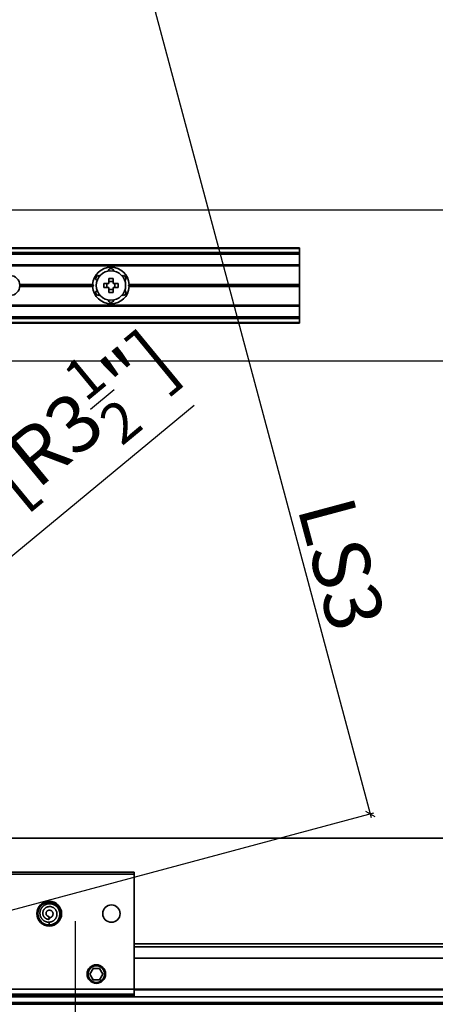
# Model space of a CAD drawing. Extents: x 725 to 2879, y 261 to 1417.
# Drawn here: x 1079 to 1189, y 681 to 939 of the extents above; entities that cross this region are included whole.
import ezdxf

# ---------------------------------------------------------------- set-up
doc = ezdxf.new("R2010")
doc.units = 0
doc.layers.get('0').update_dxf_attribs({"linetype": 'CONTINUOUS'})
doc.layers.get('Defpoints').update_dxf_attribs({"linetype": 'CONTINUOUS'})
doc.layers.add('Hawa1', color=2, linetype='CONTINUOUS')
doc.layers.add('Hawa5', color=1, linetype='CONTINUOUS')
doc.layers.add('Hawa6', color=3, linetype='CONTINUOUS', lineweight=35)
doc.styles.add('Beschlag', font='ARIAL.TTF', dxfattribs={"width": 0.9})
doc.dimstyles.new('HAWA-Strich', dxfattribs={"dimtxt": 15, "dimasz": 2, "dimexe": 1, "dimexo": 2, "dimgap": 2, "dimtad": 1, "dimdec": 0, "dimdsep": 46, "dimtxsty": 'Beschlag', "dimblk1": 'OBLIQUE', "dimblk2": 'OBLIQUE', "dimsah": 1, "dimcen": 0, "dimdle": 1, "dimclrd": 256, "dimclre": 256, "dimclrt": 256, "dimadec": 1, "dimazin": 2, "dimtfac": 0.711429, "dimtdec": 0, "dimtix": 1, "dimtmove": 2, "dimatfit": 3, "dimldrblk": 'OBLIQUE', "dimfxl": 1, "dimtolj": 1, "dimarcsym": 0})

# ---------------------------------------------------------------- blocks, each defined once
blk = doc.blocks.new('_Oblique')
at = {"color": 0, "lineweight": -2}
blk.add_line((-0.5, -0.5), (0.5, 0.5), dxfattribs=at)
blk = doc.blocks.new('*D9')
at = {"layer": 'Defpoints', "color": 0, "ltscale": 0.2}
for p in [(1460, 1093.04), (890.55, 889.22), (1459.99, 889.22)]:
    blk.add_point(p, dxfattribs=at)
at = {"layer": 'Hawa1', "lineweight": -2, "ltscale": 0.2}
for p, q in [((890.55, 891.22), (890.56, 1094.06)), ((1459.99, 891.22), (1460, 1094.04)), ((889.56, 1093.06), (1461, 1093.04))]:
    blk.add_line(p, q, dxfattribs=at)
at = {"layer": 'Hawa1', "lineweight": -2, "ltscale": 0.2, "xscale": 2, "yscale": 2, "zscale": 2}
for p, rotation in [((890.56, 1093.06), 179.9980920000004), ((1460, 1093.04), 359.9980920000004)]:
    blk.add_blockref('_Oblique', p, dxfattribs=dict(at, rotation=rotation))
at = {"layer": 'Hawa1', "ltscale": 0.2, "insert": (1175.27, 1102.81), "char_height": 15, "attachment_point": 5, "rotation": 359.9981, "style": 'Beschlag'}
blk.add_mtext('\\A1;STB', dxfattribs=at)
blk = doc.blocks.new('*D10')
at = {"layer": 'Defpoints', "color": 0, "ltscale": 0.2}
for p in [(1366.42, 1003.61), (952.06, 869.38), (1366.41, 869.38)]:
    blk.add_point(p, dxfattribs=at)
at = {"layer": 'Hawa1', "lineweight": -2, "ltscale": 0.2}
for p, q in [((951.06, 1003.62), (1367.42, 1003.61)), ((952.06, 871.38), (952.06, 1004.62)), ((1366.41, 871.38), (1366.42, 1004.61))]:
    blk.add_line(p, q, dxfattribs=at)
at = {"layer": 'Hawa1', "lineweight": -2, "ltscale": 0.2, "xscale": 2, "yscale": 2, "zscale": 2}
for p, rotation in [((952.06, 1003.62), 179.9980920000004), ((1366.42, 1003.61), 359.9980920000004)]:
    blk.add_blockref('_Oblique', p, dxfattribs=dict(at, rotation=rotation))
at = {"layer": 'Hawa1', "ltscale": 0.2, "insert": (1159.24, 1013.12), "char_height": 15, "attachment_point": 5, "rotation": 359.9981, "style": 'Beschlag'}
blk.add_mtext('\\A1;AM', dxfattribs=at)
blk = doc.blocks.new('*D11')
at = {"layer": 'Defpoints', "color": 0, "ltscale": 0.2}
for p in [(1071.65, 793.67), (1002.78, 736.84)]:
    blk.add_point(p, dxfattribs=at)
at = {"layer": 'Hawa1', "lineweight": -2, "ltscale": 0.2}
blk.add_line((1125.21, 837.86), (1002.78, 736.84), dxfattribs=at)
at = {"layer": 'Hawa1', "lineweight": -2, "ltscale": 0.2, "xscale": 2, "yscale": 2, "zscale": 2, "rotation": 219.5261770038232}
blk.add_blockref('_Oblique', (1002.78, 736.84), dxfattribs=at)
at = {"layer": 'Hawa1', "ltscale": 0.2, "insert": (1074.92, 817.86), "char_height": 15, "attachment_point": 5, "rotation": 39.5262, "style": 'Beschlag'}
blk.add_mtext('\\A1;RR89 [R3{\\H0.711429x;\\S1/2;}"]', dxfattribs=at)
blk = doc.blocks.new('*D14')
at = {"layer": 'Defpoints', "color": 0, "ltscale": 0.2}
for p in [(923.7, 929.98), (1171.5, 730.58), (984.87, 680.57)]:
    blk.add_point(p, dxfattribs=at)
at = {"layer": 'Hawa1', "lineweight": -2, "ltscale": 0.2}
for p, q in [((925.63, 930.5), (1106.03, 978.83)), ((1104.8, 979.53), (1171.76, 729.61)), ((986.8, 681.09), (1172.47, 730.84))]:
    blk.add_line(p, q, dxfattribs=at)
at = {"layer": 'Hawa1', "lineweight": -2, "ltscale": 0.2, "xscale": 2, "yscale": 2, "zscale": 2}
for p, rotation in [((1105.06, 978.57), 104.998489999998), ((1171.5, 730.58), 284.998489999998)]:
    blk.add_blockref('_Oblique', p, dxfattribs=dict(at, rotation=rotation))
at = {"layer": 'Hawa1', "ltscale": 0.2, "insert": (1164.02, 796.24), "char_height": 15, "attachment_point": 5, "rotation": 284.9985, "style": 'Beschlag'}
blk.add_mtext('\\A1;LS3', dxfattribs=at)
blk = doc.blocks.new('*D15')
at = {"layer": 'Defpoints', "color": 0, "ltscale": 0.2}
for p in [(1430.18, 711.82), (805.78, 680.57), (1430.17, 484.13)]:
    blk.add_point(p, dxfattribs=at)
at = {"layer": 'Hawa1', "lineweight": -2, "ltscale": 0.2}
for p, q in [((1430.18, 709.82), (1430.17, 483.13)), ((805.78, 678.57), (805.77, 483.16)), ((804.77, 484.16), (1431.17, 484.13))]:
    blk.add_line(p, q, dxfattribs=at)
at = {"layer": 'Hawa1', "lineweight": -2, "ltscale": 0.2, "xscale": 2, "yscale": 2, "zscale": 2}
for p, rotation in [((805.77, 484.16), 179.9980920000004), ((1430.17, 484.13), 359.9980920000004)]:
    blk.add_blockref('_Oblique', p, dxfattribs=dict(at, rotation=rotation))
at = {"layer": 'Hawa1', "ltscale": 0.2, "insert": (1117.98, 493.65), "char_height": 15, "attachment_point": 5, "rotation": 359.9981, "style": 'Beschlag'}
blk.add_mtext('\\A1;DT', dxfattribs=at)
blk = doc.blocks.new('*D20')
at = {"layer": 'Defpoints', "color": 0, "ltscale": 0.2}
for p in [(1093.97, 704.38), (1330.58, 704.38), (1330.57, 581.86)]:
    blk.add_point(p, dxfattribs=at)
at = {"layer": 'Hawa1', "lineweight": -2, "ltscale": 0.2}
for p, q in [((1093.97, 702.38), (1093.97, 580.87)), ((1330.58, 702.38), (1330.57, 580.86)), ((1092.97, 581.87), (1331.57, 581.86))]:
    blk.add_line(p, q, dxfattribs=at)
at = {"layer": 'Hawa1', "lineweight": -2, "ltscale": 0.2, "xscale": 2, "yscale": 2, "zscale": 2}
for p, rotation in [((1093.97, 581.87), 179.9980920000004), ((1330.57, 581.86), 359.9980920000004)]:
    blk.add_blockref('_Oblique', p, dxfattribs=dict(at, rotation=rotation))
at = {"layer": 'Hawa1', "ltscale": 0.2, "insert": (1212.27, 597.98), "char_height": 15, "attachment_point": 5, "rotation": 359.9981, "style": 'Beschlag'}
blk.add_mtext('\\A1;\\A1;<250 {\\fTechnicLite|b0|i0|c2|p0;[9 \\H0.7x;\\S27/32;\\H1.429x;]}', dxfattribs=at)

msp = doc.modelspace()

# ---------------------------------------------------------------- linework, layer by layer
at = {"layer": 'Hawa5'}
for p, q in [((958.05, 889.23), (1349.8, 889.23)), ((1364.88, 849.54), (961.88, 849.54))]:
    msp.add_line(p, q, dxfattribs=at)
at = {"layer": 'Hawa6', "ltscale": 0.2}
for p, q in [((956.94, 878.02), (1152.96, 878.02)), ((957, 877.82), (1152.96, 877.82)), ((957.05, 877.62), (1152.96, 877.62)), ((957.69, 879.11), (1152.96, 879.11)), ((958.14, 879.31), (1152.96, 879.31)), ((1152.96, 879.11), (1152.96, 879.31)), ((1152.96, 879.31), (1152.96, 859.46)), ((1152.96, 879.11), (1152.96, 878.02)), ((1152.96, 877.82), (1152.96, 878.02)), ((1152.96, 877.62), (1152.96, 877.82)), ((1152.96, 877.62), (1152.96, 874.79)), ((957.88, 874.79), (1152.96, 874.79)), ((958.05, 874.59), (1152.96, 874.59)), ((1152.96, 874.59), (1152.96, 874.79)), ((1152.96, 874.59), (1152.96, 869.68)), ((1079.38, 869.68), (1098.54, 869.68)), ((1079.38, 869.09), (1098.54, 869.09)), ((1079.4, 869.38), (1098.83, 869.38)), ((1101.48, 869.93), (1102.31, 869.93)), ((1101.48, 869.93), (1101.48, 868.84)), ((1102.31, 869.93), (1102.31, 868.84)), ((1102.81, 869.93), (1102.31, 869.93)), ((1102.81, 870.43), (1102.81, 871.26)), ((1102.81, 871.26), (1103.9, 871.26)), ((1102.81, 870.43), (1103.9, 870.43)), ((1102.81, 870.43), (1102.81, 869.93)), ((1103.9, 870.43), (1103.9, 871.26)), ((1103.9, 869.93), (1103.9, 870.43)), ((1103.9, 869.93), (1104.4, 869.93)), ((1104.4, 869.93), (1104.4, 868.84)), ((1104.4, 869.93), (1105.23, 869.93)), ((1105.23, 869.93), (1105.23, 868.84)), ((1107.88, 869.38), (1152.96, 869.38)), ((1108.17, 869.68), (1152.96, 869.68)), ((1108.17, 869.09), (1152.96, 869.09)), ((1152.96, 869.68), (1152.96, 869.38)), ((1152.96, 869.09), (1152.96, 869.38)), ((1152.96, 864.18), (1152.96, 869.09)), ((1101.48, 868.84), (1102.31, 868.84)), ((1102.31, 868.84), (1102.81, 868.84)), ((1102.81, 868.34), (1102.81, 868.84)), ((1102.81, 868.34), (1103.9, 868.34)), ((1102.81, 867.51), (1102.81, 868.34)), ((1102.81, 867.51), (1103.9, 867.51)), ((1103.9, 868.84), (1103.9, 868.34)), ((1104.4, 868.84), (1103.9, 868.84)), ((1103.9, 867.51), (1103.9, 868.34)), ((1104.4, 868.84), (1105.23, 868.84)), ((960.65, 864.18), (1152.96, 864.18)), ((960.7, 863.98), (1152.96, 863.98)), ((1152.96, 863.98), (1152.96, 864.18)), ((1152.96, 861.15), (1152.96, 863.98)), ((963, 861.15), (1152.96, 861.15)), ((963.06, 860.95), (1152.96, 860.95)), ((963.11, 860.75), (1152.96, 860.75)), ((963.4, 859.66), (1152.96, 859.66)), ((963.45, 859.46), (1152.96, 859.46)), ((1152.96, 859.46), (963.45, 859.46)), ((1152.96, 860.95), (1152.96, 861.15)), ((1152.96, 860.75), (1152.96, 860.95)), ((1152.96, 859.66), (1152.96, 860.75)), ((1152.96, 859.46), (1152.96, 859.66)), ((806.42, 724.22), (1429.89, 724.22)), ((1064.79, 715.3), (1109.43, 715.3)), ((1064.79, 714.8), (1109.43, 714.8)), ((1109.43, 715.3), (1109.43, 714.8)), ((1109.43, 683.25), (1109.43, 714.8)), ((1087.09, 703.55), (1087.01, 703.65)), ((1087.11, 702.9), (1087.01, 703.65)), ((1087.11, 702.9), (1087.09, 703.55)), ((1087.11, 701.41), (1087.11, 702.15)), ((1109.43, 696.45), (1301.39, 696.45)), ((1109.43, 695.7), (1301.39, 695.7)), ((1109.43, 692.68), (1301.39, 692.68)), ((1098.65, 690), (1097.79, 688.51)), ((1097.79, 688.51), (1098.65, 687.02)), ((1100.37, 690), (1098.65, 690)), ((1101.23, 688.51), (1100.37, 690)), ((1100.37, 687.02), (1101.23, 688.51)), ((1098.65, 687.02), (1100.37, 687.02)), ((1429.89, 684.54), (806.42, 684.54)), ((1064.79, 683.25), (1109.43, 683.25)), ((1109.43, 684.35), (1301.39, 684.35)), ((1109.43, 683.25), (1109.43, 682.76)), ((1064.79, 682.76), (1109.43, 682.76)), ((1064.79, 682.56), (1640.18, 682.56)), ((1064.79, 681.07), (1640.18, 681.07)), ((1064.79, 680.58), (1640.18, 680.58))]:
    msp.add_line(p, q, dxfattribs=at)
for points in [[(1087.11, 701.41), (1087.26, 701.42), (1087.4, 701.43), (1087.54, 701.46), (1087.69, 701.49), (1087.83, 701.53), (1087.97, 701.57), (1088.1, 701.62), (1088.24, 701.68), (1088.37, 701.75), (1088.5, 701.82), (1088.62, 701.9), (1088.74, 701.98), (1088.85, 702.07), (1088.97, 702.16), (1089.07, 702.27), (1089.17, 702.37), (1089.27, 702.48), (1089.36, 702.6), (1089.44, 702.72), (1089.52, 702.85), (1089.59, 702.97), (1089.65, 703.11), (1089.71, 703.24), (1089.76, 703.38), (1089.8, 703.52), (1089.84, 703.66), (1089.86, 703.81), (1089.88, 703.95), (1089.9, 704.1), (1089.9, 704.25), (1089.9, 704.4), (1089.89, 704.54), (1089.87, 704.69), (1089.84, 704.83), (1089.81, 704.98), (1089.77, 705.12), (1089.72, 705.26), (1089.69, 705.33), (1089.66, 705.4), (1089.63, 705.46), (1089.6, 705.53), (1089.56, 705.59), (1089.53, 705.66), (1089.49, 705.72), (1089.45, 705.78), (1089.41, 705.85), (1089.36, 705.91), (1089.32, 705.97), (1089.27, 706.02), (1089.23, 706.08), (1089.18, 706.13), (1089.12, 706.19), (1089.07, 706.24), (1089.02, 706.29), (1088.96, 706.34), (1088.91, 706.39), (1088.85, 706.43), (1088.79, 706.48), (1088.73, 706.52), (1088.67, 706.56), (1088.6, 706.6), (1088.54, 706.64), (1088.48, 706.68), (1088.41, 706.71), (1088.34, 706.74), (1088.27, 706.77), (1088.21, 706.8), (1088.14, 706.83), (1088.07, 706.85), (1088, 706.88), (1087.92, 706.9), (1087.85, 706.92), (1087.78, 706.93), (1087.71, 706.95), (1087.63, 706.96), (1087.56, 706.97), (1087.48, 706.98), (1087.41, 706.99), (1087.34, 706.99), (1087.26, 706.99), (1087.19, 706.99), (1087.11, 706.99), (1087.04, 706.99), (1086.96, 706.98), (1086.89, 706.97), (1086.82, 706.96), (1086.74, 706.95), (1086.67, 706.93), (1086.6, 706.91), (1086.53, 706.9), (1086.45, 706.87), (1086.38, 706.85), (1086.31, 706.82), (1086.24, 706.8), (1086.17, 706.77), (1086.11, 706.74), (1086.04, 706.7), (1085.97, 706.67), (1085.91, 706.63), (1085.84, 706.59), (1085.78, 706.55), (1085.72, 706.51), (1085.66, 706.46), (1085.6, 706.42), (1085.54, 706.37), (1085.49, 706.32), (1085.43, 706.27), (1085.38, 706.21), (1085.33, 706.16), (1085.28, 706.1), (1085.23, 706.04), (1085.19, 705.98), (1085.14, 705.92), (1085.1, 705.86), (1085.06, 705.8), (1085.02, 705.73), (1084.98, 705.67), (1084.95, 705.6), (1084.92, 705.53), (1084.89, 705.47), (1084.86, 705.4), (1084.83, 705.33), (1084.81, 705.25), (1084.79, 705.18), (1084.77, 705.11), (1084.75, 705.04), (1084.73, 704.96), (1084.72, 704.89), (1084.71, 704.81), (1084.7, 704.74), (1084.69, 704.67), (1084.69, 704.59), (1084.69, 704.51), (1084.69, 704.44), (1084.69, 704.36), (1084.7, 704.29), (1084.71, 704.21), (1084.72, 704.14), (1084.73, 704.07), (1084.74, 703.99), (1084.76, 703.92), (1084.78, 703.84), (1084.8, 703.77), (1084.83, 703.7), (1084.85, 703.63), (1084.88, 703.56), (1084.91, 703.49), (1084.95, 703.42), (1084.98, 703.36), (1085.02, 703.29), (1085.06, 703.23), (1085.1, 703.16), (1085.14, 703.1), (1085.19, 703.04), (1085.24, 702.98), (1085.28, 702.92), (1085.34, 702.87), (1085.39, 702.81), (1085.44, 702.76), (1085.5, 702.71), (1085.56, 702.66), (1085.62, 702.62), (1085.68, 702.57), (1085.74, 702.53), (1085.8, 702.49), (1085.87, 702.45), (1085.94, 702.41), (1086, 702.38), (1086.07, 702.35), (1086.14, 702.32), (1086.21, 702.29), (1086.28, 702.26), (1086.36, 702.24), (1086.43, 702.22), (1086.5, 702.2), (1086.58, 702.19), (1086.65, 702.18), (1086.73, 702.17), (1086.8, 702.16), (1086.88, 702.15), (1086.96, 702.15), (1087.03, 702.15), (1087.11, 702.15), (1087.18, 702.16), (1087.26, 702.17), (1087.34, 702.18), (1087.41, 702.19), (1087.49, 702.21), (1087.56, 702.22), (1087.63, 702.24), (1087.71, 702.27), (1087.78, 702.29), (1087.85, 702.32), (1087.92, 702.35), (1087.99, 702.39), (1088.05, 702.42), (1088.12, 702.46), (1088.18, 702.5), (1088.25, 702.54), (1088.31, 702.59), (1088.37, 702.63), (1088.43, 702.68), (1088.48, 702.73), (1088.54, 702.78), (1088.59, 702.84), (1088.64, 702.9), (1088.69, 702.95), (1088.74, 703.01), (1088.78, 703.08), (1088.83, 703.14), (1088.87, 703.2), (1088.9, 703.27), (1088.94, 703.34), (1088.97, 703.41), (1089, 703.48), (1089.03, 703.55), (1089.06, 703.62), (1089.08, 703.69), (1089.1, 703.77), (1089.12, 703.84), (1089.13, 703.92), (1089.14, 703.99), (1089.15, 704.07), (1089.16, 704.15), (1089.16, 704.22), (1089.16, 704.3), (1089.16, 704.38), (1089.15, 704.45), (1089.14, 704.53), (1089.13, 704.6), (1089.12, 704.68), (1089.1, 704.75), (1089.08, 704.83), (1089.06, 704.9), (1089.03, 704.97), (1089, 705.04), (1088.97, 705.11), (1088.94, 705.18), (1088.9, 705.25), (1088.87, 705.32), (1088.83, 705.38), (1088.78, 705.44), (1088.74, 705.51), (1088.69, 705.56), (1088.64, 705.62), (1088.58, 705.68), (1088.53, 705.73), (1088.47, 705.78), (1088.41, 705.83), (1088.35, 705.88), (1088.29, 705.92), (1088.23, 705.96), (1088.16, 706), (1088.09, 706.04), (1088.02, 706.07), (1087.95, 706.1), (1087.88, 706.13), (1087.81, 706.16), (1087.74, 706.18), (1087.66, 706.2), (1087.59, 706.21), (1087.51, 706.23), (1087.44, 706.24), (1087.36, 706.24), (1087.28, 706.25), (1087.21, 706.25), (1087.13, 706.25), (1087.05, 706.24), (1086.98, 706.23), (1086.9, 706.22), (1086.83, 706.21), (1086.75, 706.19), (1086.68, 706.17), (1086.61, 706.14), (1086.54, 706.11), (1086.47, 706.08), (1086.4, 706.05), (1086.33, 706.02), (1086.26, 705.98), (1086.2, 705.93), (1086.14, 705.89), (1086.08, 705.84), (1086.02, 705.79), (1085.96, 705.74), (1085.91, 705.69), (1085.86, 705.63), (1085.81, 705.57), (1085.76, 705.51), (1085.72, 705.45), (1085.68, 705.39), (1085.64, 705.32), (1085.61, 705.25), (1085.57, 705.18), (1085.55, 705.11), (1085.52, 705.04), (1085.5, 704.97), (1085.48, 704.9), (1085.46, 704.82), (1085.45, 704.75), (1085.44, 704.67), (1085.43, 704.6), (1085.43, 704.52), (1085.43, 704.44), (1085.44, 704.37), (1085.44, 704.29), (1085.46, 704.22), (1085.47, 704.14), (1085.49, 704.07), (1085.51, 704), (1085.54, 703.92), (1085.56, 703.85), (1085.59, 703.79), (1085.63, 703.72), (1085.67, 703.65), (1085.71, 703.59), (1085.75, 703.53), (1085.8, 703.47), (1085.84, 703.41), (1085.9, 703.36), (1085.95, 703.3), (1086.01, 703.25), (1086.06, 703.21), (1086.13, 703.16), (1086.19, 703.12), (1086.25, 703.09), (1086.32, 703.05), (1086.39, 703.02), (1086.45, 702.99), (1086.52, 702.97), (1086.6, 702.95), (1086.67, 702.93), (1086.74, 702.91), (1086.81, 702.9), (1086.89, 702.9), (1086.96, 702.89), (1087.04, 702.89), (1087.11, 702.9)], [(1087.01, 703.65), (1086.96, 703.66), (1086.9, 703.67), (1086.85, 703.68), (1086.8, 703.7), (1086.75, 703.72), (1086.7, 703.74), (1086.65, 703.77), (1086.61, 703.8), (1086.56, 703.83), (1086.52, 703.87), (1086.48, 703.91), (1086.45, 703.95), (1086.41, 704), (1086.38, 704.05), (1086.36, 704.1), (1086.34, 704.15), (1086.32, 704.21), (1086.3, 704.26), (1086.29, 704.32), (1086.29, 704.38), (1086.28, 704.44), (1086.28, 704.5), (1086.29, 704.56), (1086.3, 704.62), (1086.32, 704.68), (1086.34, 704.74), (1086.36, 704.79), (1086.39, 704.85), (1086.42, 704.9), (1086.45, 704.95), (1086.49, 705), (1086.54, 705.05), (1086.58, 705.09), (1086.63, 705.13), (1086.68, 705.17)], [(1086.68, 705.17), (1086.75, 705.21), (1086.83, 705.24), (1086.9, 705.27), (1086.98, 705.29), (1087.06, 705.3), (1087.15, 705.31), (1087.23, 705.3), (1087.31, 705.29), (1087.39, 705.28), (1087.47, 705.25), (1087.55, 705.22), (1087.63, 705.18), (1087.7, 705.14), (1087.77, 705.09), (1087.84, 705.03), (1087.89, 704.96), (1087.92, 704.93), (1087.95, 704.89), (1087.97, 704.86), (1087.99, 704.82), (1088.02, 704.78), (1088.03, 704.74), (1088.05, 704.7), (1088.07, 704.66), (1088.08, 704.61), (1088.09, 704.57), (1088.1, 704.53), (1088.11, 704.48), (1088.12, 704.44), (1088.12, 704.39), (1088.12, 704.35), (1088.12, 704.3), (1088.12, 704.25), (1088.12, 704.21), (1088.11, 704.16), (1088.1, 704.12), (1088.09, 704.07), (1088.08, 704.03), (1088.06, 703.98), (1088.05, 703.94), (1088.03, 703.9), (1088.01, 703.86), (1087.99, 703.81), (1087.96, 703.77), (1087.94, 703.73), (1087.91, 703.7), (1087.88, 703.66), (1087.85, 703.62), (1087.81, 703.59), (1087.78, 703.56), (1087.74, 703.53), (1087.7, 703.5), (1087.67, 703.47), (1087.63, 703.44)]]:
    msp.add_lwpolyline(points, dxfattribs=at)
for centre, radius in [((1103.35, 869.38), 3.87), ((1087.11, 704.39), 3.27), ((1087.11, 704.39), 2.98), ((1103.48, 704.39), 2.28), ((1099.51, 688.51), 2.44), ((1099.51, 688.51), 2.18)]:
    msp.add_circle(centre, radius, dxfattribs=at)
for centre, radius, start, end in [((1103.35, 869.38), 4.82, 3.539, 176.461), ((1076.77, 869.38), 2.63, 0, 180), ((1100.13, 871.24), 0.744, 65.9499, 234.0356), ((1103.35, 873.1), 0.744, 5.9499, 174.0356), ((1106.58, 871.24), 0.744, 305.9499, 114.0356), ((1076.77, 869.38), 2.63, 180, 0), ((1108.32, 878.87), 13.42, 223.2148, 224.984), ((1108.32, 859.9), 13.42, 135.016, 136.7852), ((1103.35, 869.38), 4.82, 183.539, 356.461), ((1098.39, 878.87), 13.42, 315.0159, 316.7852), ((1098.39, 859.9), 13.42, 43.2148, 44.984), ((1100.13, 867.52), 0.744, 125.9644, 294.0501), ((1106.58, 867.52), 0.744, 245.9644, 54.0501), ((1103.35, 865.66), 0.744, 185.9644, 354.0501), ((1087.05, 704.37), 1.09, 272.4148, 301.7262)]:
    msp.add_arc(centre, radius, start, end, dxfattribs=at)

# ---------------------------------------------------------------- dimensions: what is measured, and where the dimension line sits
at = {"layer": 'Hawa1', "ltscale": 0.2}
for base, p1, p2, angle, text, picture, middle in [((1460, 1093.04), (890.55, 889.22), (1459.99, 889.22), 359.9981, 'STB', '*D9', (1175.27, 1093.05)), ((1366.42, 1003.61), (952.06, 869.38), (1366.41, 869.38), 359.9981, 'AM', '*D10', (1159.24, 1003.62)), ((1171.5, 730.58), (923.7, 929.98), (984.87, 680.57), 284.9985, 'LS3', '*D14', (1154.59, 793.71)), ((1430.17, 484.13), (805.78, 680.57), (1430.18, 711.82), 359.9981, 'DT', '*D15', (1117.98, 484.15)), ((1330.57, 581.86), (1093.97, 704.38), (1330.58, 704.38), 359.9981, '\\A1;<250 {\\fTechnicLite|b0|i0|c2|p0;[9 \\H0.7x;\\S27/32;\\H1.429x;]}', '*D20', (1212.27, 581.86))]:
    dim = msp.add_linear_dim(base=base, p1=p1, p2=p2, angle=angle, text=text, dimstyle='HAWA-Strich', override={"dimtmove": 0}, dxfattribs=at)
    dim.commit()
    dim.dimension.update_dxf_attribs({"geometry": picture, "text_midpoint": middle, "dimtype": 160})
dim = msp.add_radius_dim(center=(1071.65, 793.67), mpoint=(1002.78, 736.84), text='R<>', dimstyle='HAWA-Strich', override={"dimtmove": 0}, dxfattribs=at)
dim.commit()
dim.dimension.update_dxf_attribs({"geometry": '*D11', "text_midpoint": (1085.47, 805.07), "dimtype": 164})

doc.saveas('drawing.dxf')
